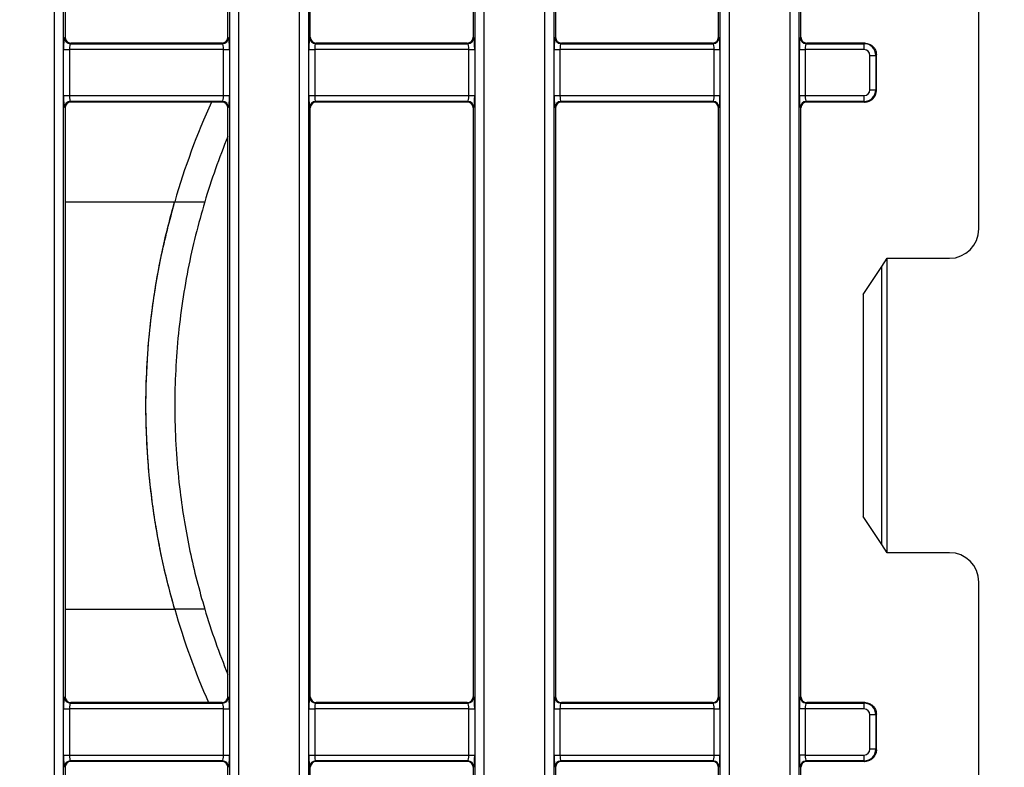
# Model space of a CAD drawing. Units: millimetres. Extents: x 8 to 453, y 1 to 291.
# Drawn here: x 121 to 138, y 131 to 144 of the extents above; entities that cross this region are included whole.
import ezdxf

# ---------------------------------------------------------------- set-up
doc = ezdxf.new("R2010")
doc.units = ezdxf.units.MM
doc.layers.add('FORMAT', color=7, linetype='Continuous')
doc.styles.add('SLDTEXTSTYLE1', font='TXT', dxfattribs={"width": 0.7})
doc.dimstyles.new('SLDDIMSTYLE0', dxfattribs={"dimtxt": 3.393075, "dimasz": 3.5, "dimexe": 0, "dimexo": 0.0625, "dimgap": 0.848269, "dimtad": 1, "dimlfac": 10, "dimrnd": 1e-09, "dimzin": 12, "dimdsep": 46, "dimtxsty": 'SLDTEXTSTYLE1', "dimsah": 1, "dimcen": 0.09, "dimadec": 0, "dimazin": 3, "dimtfac": 1, "dimtofl": 0, "dimtmove": 0, "dimatfit": 3, "dimfxl": 0, "dimfrac": 2, "dimtolj": 1, "dimtzin": 12, "dimarcsym": 0})

# ---------------------------------------------------------------- blocks, each defined once
blk = doc.blocks.new('_D_3')
at = {"layer": 'FORMAT'}
for p, q in [((160.774, 139.786), (160.774, 108.476)), ((59.574, 119.823), (59.574, 108.476)), ((160.774, 109.476), (59.574, 109.476))]:
    blk.add_line(p, q, dxfattribs=at)
for points in [[(59.574, 109.476), (63.074, 108.976), (63.074, 109.976)], [(160.774, 109.476), (157.274, 109.976), (157.274, 108.976)]]:
    blk.add_solid(points, dxfattribs=at)
at = {"layer": 'FORMAT', "insert": (106.376, 114.251), "char_height": 3.7042, "attachment_point": 1, "style": 'SLDTEXTSTYLE1'}
blk.add_mtext('1012', dxfattribs=at)

msp = doc.modelspace()

# ---------------------------------------------------------------- linework, layer by layer
at = {"color": 7, "linetype": 'Continuous', "lineweight": 25}
for p, q in [((134.2188, 120.2078), (134.2188, 154.5488)), ((134.3682, 154.5488), (134.3682, 120.2078)), ((121.7188, 120.9959), (121.7188, 153.7606)), ((121.8682, 153.7606), (121.8682, 120.9959)), ((124.6984, 120.9959), (124.6984, 153.7606)), ((124.8478, 153.7606), (124.8478, 120.9959)), ((130.0521, 120.9959), (130.0521, 153.7606)), ((130.2016, 153.7606), (130.2016, 120.9959)), ((133.0318, 120.9959), (133.0318, 153.7606)), ((133.1812, 153.7606), (133.1812, 120.9959)), ((134.4, 143.5779), (134.4, 153.2283)), ((121.9, 153.0788), (121.9, 143.5779)), ((124.6667, 143.5779), (124.6667, 153.0788)), ((130.2333, 153.0788), (130.2333, 143.5779)), ((133, 143.5779), (133, 153.0788)), ((125.8855, 121.8615), (125.8855, 152.895)), ((126.0349, 152.895), (126.0349, 121.8615)), ((128.8651, 121.8615), (128.8651, 152.895)), ((129.0145, 152.895), (129.0145, 121.8615)), ((126.0667, 143.5779), (126.0667, 152.1234)), ((128.8333, 152.1234), (128.8333, 143.5779)), ((137.4244, 140.3233), (137.4244, 150.8247)), ((121.8905, 143.5684), (121.9, 143.5779)), ((124.6667, 143.5779), (124.6762, 143.5684)), ((126.0571, 143.5684), (126.0667, 143.5779)), ((128.8333, 143.5779), (128.8428, 143.5684)), ((130.2238, 143.5684), (130.2333, 143.5779)), ((133, 143.5779), (133.0095, 143.5684)), ((134.3905, 143.5684), (134.4, 143.5779)), ((121.8745, 142.5874), (121.8745, 143.3691)), ((121.8745, 143.3691), (121.9741, 143.3691)), ((121.9741, 143.3691), (121.9741, 142.5874)), ((124.5925, 143.3691), (121.9741, 143.3691)), ((121.9996, 143.4783), (121.9901, 143.4688)), ((121.9901, 143.4688), (124.5765, 143.4688)), ((124.567, 143.4783), (121.9996, 143.4783)), ((124.5765, 143.4688), (124.567, 143.4783)), ((124.5925, 142.5874), (124.5925, 143.3691)), ((124.5925, 143.3691), (124.6921, 143.3691)), ((124.6921, 143.3691), (124.6921, 142.5874)), ((126.0412, 142.5874), (126.0412, 143.3691)), ((126.0412, 143.3691), (126.1408, 143.3691)), ((126.1408, 143.3691), (126.1408, 142.5874)), ((128.7592, 143.3691), (126.1408, 143.3691)), ((126.1663, 143.4783), (126.1568, 143.4688)), ((126.1568, 143.4688), (128.7432, 143.4688)), ((128.7337, 143.4783), (126.1663, 143.4783)), ((128.7432, 143.4688), (128.7337, 143.4783)), ((128.7592, 142.5874), (128.7592, 143.3691)), ((128.7592, 143.3691), (128.8588, 143.3691)), ((128.8588, 143.3691), (128.8588, 142.5874)), ((130.2078, 142.5874), (130.2078, 143.3691)), ((130.2078, 143.3691), (130.3075, 143.3691)), ((130.3075, 143.3691), (130.3075, 142.5874)), ((132.9258, 143.3691), (130.3075, 143.3691)), ((130.3329, 143.4783), (130.3234, 143.4688)), ((130.3234, 143.4688), (132.9099, 143.4688)), ((132.9004, 143.4783), (130.3329, 143.4783)), ((132.9099, 143.4688), (132.9004, 143.4783)), ((132.9258, 143.3691), (133.0255, 143.3691)), ((132.9258, 142.5874), (132.9258, 143.3691)), ((133.0255, 143.3691), (133.0255, 142.5874)), ((134.3745, 142.5874), (134.3745, 143.3691)), ((134.3745, 143.3691), (134.4741, 143.3691)), ((134.4741, 143.3691), (134.4741, 142.5874)), ((135.4746, 143.3691), (134.4741, 143.3691)), ((134.4996, 143.4783), (134.4901, 143.4688)), ((134.4901, 143.4688), (135.4746, 143.4688)), ((135.4835, 143.4783), (134.4996, 143.4783)), ((135.4746, 143.4688), (135.4841, 143.4783)), ((135.4746, 143.3691), (135.4746, 143.4688)), ((135.5742, 143.2695), (135.6738, 143.2695)), ((135.5742, 142.687), (135.5742, 143.2695)), ((135.6833, 143.279), (135.6738, 143.2695)), ((135.6738, 143.2695), (135.6738, 142.687)), ((135.6833, 143.2789), (135.6833, 143.279)), ((135.6833, 142.6776), (135.6833, 143.2789)), ((135.5742, 142.687), (135.6738, 142.687)), ((135.6738, 142.687), (135.6833, 142.6775)), ((135.6833, 142.6775), (135.6833, 142.6776)), ((121.8745, 142.5874), (121.9741, 142.5874)), ((121.9741, 142.5874), (124.5925, 142.5874)), ((124.5925, 142.5874), (124.6921, 142.5874)), ((126.0412, 142.5874), (126.1408, 142.5874)), ((126.1408, 142.5874), (128.7592, 142.5874)), ((128.7592, 142.5874), (128.8588, 142.5874)), ((130.2078, 142.5874), (130.3075, 142.5874)), ((130.3075, 142.5874), (132.9258, 142.5874)), ((132.9258, 142.5874), (133.0255, 142.5874)), ((134.3745, 142.5874), (134.4741, 142.5874)), ((134.4741, 142.5874), (135.4746, 142.5874)), ((135.4746, 142.4878), (135.4746, 142.5874)), ((121.9, 142.3787), (121.8905, 142.3882)), ((121.9, 142.3787), (121.9, 132.3779)), ((124.5765, 142.4878), (121.9901, 142.4878)), ((121.9901, 142.4878), (121.9996, 142.4783)), ((124.567, 142.4783), (121.9996, 142.4783)), ((124.567, 142.4783), (124.5765, 142.4878)), ((124.6762, 142.3882), (124.6667, 142.3787)), ((124.6667, 132.3779), (124.6667, 142.3787)), ((126.0667, 142.3787), (126.0571, 142.3882)), ((126.0667, 132.3779), (126.0667, 142.3787)), ((128.7432, 142.4878), (126.1568, 142.4878)), ((126.1568, 142.4878), (126.1663, 142.4783)), ((128.7337, 142.4783), (126.1663, 142.4783)), ((128.7337, 142.4783), (128.7432, 142.4878)), ((128.8428, 142.3882), (128.8333, 142.3787)), ((128.8333, 142.3787), (128.8333, 132.3779)), ((130.2333, 142.3787), (130.2238, 142.3882)), ((130.2333, 142.3787), (130.2333, 132.3779)), ((132.9099, 142.4878), (130.3234, 142.4878)), ((130.3234, 142.4878), (130.3329, 142.4783)), ((132.9004, 142.4783), (130.3329, 142.4783)), ((132.9004, 142.4783), (132.9099, 142.4878)), ((133.0095, 142.3882), (133, 142.3787)), ((133, 132.3779), (133, 142.3787)), ((134.4, 142.3787), (134.3905, 142.3882)), ((134.4, 132.3779), (134.4, 142.3787)), ((135.4746, 142.4878), (134.4901, 142.4878)), ((134.4901, 142.4878), (134.4996, 142.4783)), ((135.4835, 142.4783), (134.4996, 142.4783)), ((135.4841, 142.4783), (135.4746, 142.4878)), ((123.7619, 140.7808), (124.2726, 140.7808)), ((135.4601, 139.2108), (135.7744, 139.6825)), ((135.7744, 139.6825), (135.8687, 139.824)), ((135.7744, 134.9655), (135.7744, 139.6825)), ((135.8687, 134.824), (135.8687, 139.824)), ((135.8687, 139.824), (136.9251, 139.824)), ((135.4601, 139.2108), (135.4601, 135.4372)), ((135.7744, 134.9655), (135.4601, 135.4372)), ((135.8687, 134.824), (135.7744, 134.9655)), ((136.9251, 134.824), (135.8687, 134.824)), ((137.4244, 123.8233), (137.4244, 134.3247)), ((124.2726, 133.8672), (123.7619, 133.8672)), ((121.8905, 132.3684), (121.9, 132.3779)), ((124.6667, 132.3779), (124.6762, 132.3684)), ((126.0571, 132.3684), (126.0667, 132.3779)), ((128.8333, 132.3779), (128.8428, 132.3684)), ((130.2238, 132.3684), (130.2333, 132.3779)), ((133, 132.3779), (133.0095, 132.3684)), ((134.3905, 132.3684), (134.4, 132.3779)), ((121.8745, 131.3874), (121.8745, 132.1691)), ((121.8745, 132.1691), (121.9741, 132.1691)), ((121.9741, 132.1691), (121.9741, 131.3874)), ((124.5925, 132.1691), (121.9741, 132.1691)), ((121.9996, 132.2783), (121.9901, 132.2688)), ((121.9901, 132.2688), (124.5765, 132.2688)), ((124.567, 132.2783), (121.9996, 132.2783)), ((124.5765, 132.2688), (124.567, 132.2783)), ((124.5925, 132.1691), (124.6921, 132.1691)), ((124.5925, 131.3874), (124.5925, 132.1691)), ((124.6921, 132.1691), (124.6921, 131.3874)), ((126.0412, 131.3874), (126.0412, 132.1691)), ((126.0412, 132.1691), (126.1408, 132.1691)), ((126.1408, 132.1691), (126.1408, 131.3874)), ((128.7592, 132.1691), (126.1408, 132.1691)), ((126.1663, 132.2783), (126.1568, 132.2688)), ((126.1568, 132.2688), (128.7432, 132.2688)), ((128.7337, 132.2783), (126.1663, 132.2783)), ((128.7432, 132.2688), (128.7337, 132.2783)), ((128.7592, 132.1691), (128.8588, 132.1691)), ((128.7592, 131.3874), (128.7592, 132.1691)), ((128.8588, 132.1691), (128.8588, 131.3874)), ((130.2078, 131.3874), (130.2078, 132.1691)), ((130.2078, 132.1691), (130.3075, 132.1691)), ((130.3075, 132.1691), (130.3075, 131.3874)), ((132.9258, 132.1691), (130.3075, 132.1691)), ((130.3329, 132.2783), (130.3234, 132.2688)), ((130.3234, 132.2688), (132.9099, 132.2688)), ((132.9004, 132.2783), (130.3329, 132.2783)), ((132.9099, 132.2688), (132.9004, 132.2783)), ((132.9258, 131.3874), (132.9258, 132.1691)), ((132.9258, 132.1691), (133.0255, 132.1691)), ((133.0255, 132.1691), (133.0255, 131.3874)), ((134.3745, 131.3874), (134.3745, 132.1691)), ((134.4741, 132.1691), (134.3745, 132.1691)), ((134.4741, 132.1691), (134.4741, 131.3874)), ((135.4746, 132.1691), (134.4741, 132.1691)), ((134.4996, 132.2783), (134.4901, 132.2688)), ((134.4901, 132.2688), (135.4746, 132.2688)), ((135.4835, 132.2783), (134.4996, 132.2783)), ((135.4746, 132.2688), (135.4841, 132.2783)), ((135.4746, 132.1691), (135.4746, 132.2688)), ((135.5742, 131.487), (135.5742, 132.0695)), ((135.6738, 132.0695), (135.5742, 132.0695)), ((135.6833, 132.079), (135.6738, 132.0695)), ((135.6738, 132.0695), (135.6738, 131.487)), ((135.6833, 132.0789), (135.6833, 132.079)), ((135.6833, 131.4776), (135.6833, 132.0789)), ((135.6738, 131.487), (135.5742, 131.487)), ((135.6738, 131.487), (135.6833, 131.4775)), ((135.6833, 131.4775), (135.6833, 131.4776)), ((121.8745, 131.3874), (121.9741, 131.3874)), ((121.9741, 131.3874), (124.5925, 131.3874)), ((124.5925, 131.3874), (124.6921, 131.3874)), ((126.0412, 131.3874), (126.1408, 131.3874)), ((126.1408, 131.3874), (128.7592, 131.3874)), ((128.7592, 131.3874), (128.8588, 131.3874)), ((130.2078, 131.3874), (130.3075, 131.3874)), ((130.3075, 131.3874), (132.9258, 131.3874)), ((132.9258, 131.3874), (133.0255, 131.3874)), ((134.4741, 131.3874), (134.3745, 131.3874)), ((134.4741, 131.3874), (135.4746, 131.3874)), ((135.4746, 131.2878), (135.4746, 131.3874)), ((121.9, 131.1787), (121.8905, 131.1882)), ((121.9, 131.1787), (121.9, 121.6777)), ((124.5765, 131.2878), (121.9901, 131.2878)), ((121.9901, 131.2878), (121.9996, 131.2783)), ((124.567, 131.2783), (121.9996, 131.2783)), ((124.567, 131.2783), (124.5765, 131.2878)), ((124.6762, 131.1882), (124.6667, 131.1787)), ((124.6667, 121.6777), (124.6667, 131.1787)), ((126.0667, 131.1787), (126.0571, 131.1882)), ((126.0667, 122.6331), (126.0667, 131.1787)), ((128.7432, 131.2878), (126.1568, 131.2878)), ((126.1568, 131.2878), (126.1663, 131.2783)), ((128.7337, 131.2783), (126.1663, 131.2783)), ((128.7337, 131.2783), (128.7432, 131.2878)), ((128.8428, 131.1882), (128.8333, 131.1787)), ((128.8333, 131.1787), (128.8333, 122.6331)), ((130.2333, 131.1787), (130.2238, 131.1882)), ((130.2333, 131.1787), (130.2333, 121.6777)), ((132.9099, 131.2878), (130.3234, 131.2878)), ((130.3234, 131.2878), (130.3329, 131.2783)), ((132.9004, 131.2783), (130.3329, 131.2783)), ((132.9004, 131.2783), (132.9099, 131.2878)), ((133.0095, 131.1882), (133, 131.1787)), ((133, 121.6777), (133, 131.1787)), ((134.4, 131.1787), (134.3905, 131.1882)), ((134.4, 121.5283), (134.4, 131.1787)), ((135.4746, 131.2878), (134.4901, 131.2878)), ((134.4901, 131.2878), (134.4996, 131.2783)), ((135.4835, 131.2783), (134.4996, 131.2783)), ((135.4841, 131.2783), (135.4746, 131.2878))]:
    msp.add_line(p, q, dxfattribs=at)
at = {"color": 8, "linetype": 'Continuous', "lineweight": 25}
for p, q in [((121.9, 140.7855), (123.7633, 140.7855)), ((121.9, 133.8625), (123.7633, 133.8625))]:
    msp.add_line(p, q, dxfattribs=at)
at = {"color": 7, "linetype": 'Continuous', "lineweight": 25}
for centre, radius, start, end in [((121.991, 143.5693), 0.1005, 180.50813, 269.49187), ((124.5757, 143.5693), 0.1005, 270.50813, 359.49187), ((126.1577, 143.5693), 0.1005, 180.50813, 269.49187), ((128.7423, 143.5693), 0.1005, 270.50813, 359.49187), ((130.3243, 143.5693), 0.1005, 180.50813, 269.49187), ((132.909, 143.5693), 0.1005, 270.50813, 359.49187), ((134.491, 143.5693), 0.1005, 180.50813, 269.49187), ((121.991, 142.3873), 0.1005, 90.50813, 179.49187), ((135.7744, 137.324), 12.5, 155.64795, 163.92335), ((124.5757, 142.3873), 0.1005, 0.50813, 89.49187), ((126.1577, 142.3873), 0.1005, 90.50813, 179.49187), ((128.7423, 142.3873), 0.1005, 0.50813, 89.49187), ((130.3243, 142.3873), 0.1005, 90.50813, 179.49187), ((132.909, 142.3873), 0.1005, 0.50813, 89.49187), ((134.491, 142.3873), 0.1005, 90.50813, 179.49187), ((135.7744, 137.324), 12.01, 157.64952, 163.27202), ((135.7744, 137.324), 12.5, 196.07665, 203.80704), ((135.7744, 137.324), 12.01, 196.72798, 202.35048), ((121.991, 132.3693), 0.1005, 180.50813, 269.49187), ((124.5757, 132.3693), 0.1005, 270.50813, 359.49187), ((126.1577, 132.3693), 0.1005, 180.50813, 269.49187), ((128.7423, 132.3693), 0.1005, 270.50813, 359.49187), ((130.3243, 132.3693), 0.1005, 180.50813, 269.49187), ((132.909, 132.3693), 0.1005, 270.50813, 359.49187), ((134.491, 132.3693), 0.1005, 180.50813, 269.49187), ((121.991, 131.1873), 0.1005, 90.50813, 179.49187), ((124.5757, 131.1873), 0.1005, 0.50813, 89.49187), ((126.1577, 131.1873), 0.1005, 90.50813, 179.49187), ((128.7423, 131.1873), 0.1005, 0.50813, 89.49187), ((130.3243, 131.1873), 0.1005, 90.50813, 179.49187), ((132.909, 131.1873), 0.1005, 0.50813, 89.49187), ((134.491, 131.1873), 0.1005, 90.50813, 179.49187)]:
    msp.add_arc(centre, radius, start, end, dxfattribs=at)
for centre, major_axis, ratio, start_param, end_param in [((121.892, 143.3691), (0, 0.2), 0.0874887, 0.0872665, 1.5707963), ((122.0004, 143.5787), (-0.0712, -0.0712), 0.9924325, 5.5015852, 7.0647854), ((124.5663, 143.5787), (-0.0712, 0.0712), 0.9924325, 2.3599926, 3.9231927), ((124.6746, 143.3691), (0, 0.2), 0.0874887, 4.712389, 6.1959188), ((126.0587, 143.3691), (0, 0.2), 0.0874887, 0.0872665, 1.5707963), ((126.167, 143.5787), (0.0712, 0.0712), 0.9924325, 2.3599926, 3.9231927), ((128.7329, 143.5787), (0.0712, -0.0712), 0.9924325, 5.5015852, 7.0647854), ((128.8413, 143.3691), (0, 0.2), 0.0874887, 4.712389, 6.1959188), ((130.2253, 143.3691), (0, 0.2), 0.0874887, 0.0872665, 1.5707963), ((130.3337, 143.5787), (-0.0712, -0.0712), 0.9924325, 5.5015852, 7.0647854), ((132.8996, 143.5787), (-0.0712, 0.0712), 0.9924325, 2.3599926, 3.9231927), ((133.008, 143.3691), (0, 0.2), 0.0874887, 4.712389, 6.1959188), ((134.392, 143.3691), (0, 0.2), 0.0874887, 0.0872665, 1.5707963), ((134.5004, 143.5787), (0.0712, 0.0712), 0.9924325, 2.3599926, 3.9231927), ((121.9916, 143.3691), (0, 0.1), 0.1749773, 0.0872665, 1.5707963), ((124.575, 143.3691), (0, 0.1), 0.1749773, 4.712389, 6.1959188), ((126.1583, 143.3691), (0, 0.1), 0.1749773, 0.0872665, 1.5707963), ((128.7417, 143.3691), (0, 0.1), 0.1749773, 4.712389, 6.1959188), ((130.325, 143.3691), (0, 0.1), 0.1749773, 0.0872665, 1.5707963), ((132.9084, 143.3691), (0, 0.1), 0.1749773, 4.712389, 6.1959188), ((134.4916, 143.3691), (0, 0.1), 0.1749773, 0.0872665, 1.5707963), ((135.4738, 143.2688), (0.1414, 0.1414), 0.9999711, 5.5015852, 7.0647854), ((135.4738, 143.2688), (0.0712, 0.0712), 0.9924325, 5.5015852, 7.0647854), ((135.6078, 143.353), (0.2338, -0.0802), 0.4115166, 2.2624343, 2.2654634), ((135.4738, 142.6878), (-0.0712, 0.0712), 0.9924325, 2.3599926, 3.9231927), ((135.4738, 142.6878), (0.1414, -0.1414), 0.9999711, 5.5015852, 7.0647854), ((121.892, 142.5874), (0, 0.2), 0.0874887, 1.5707963, 3.0543262), ((121.9916, 142.5874), (0, 0.1), 0.1749773, 1.5707963, 3.0543262), ((124.575, 142.5874), (0, 0.1), 0.1749773, 3.2288591, 4.712389), ((124.6746, 142.5874), (0, 0.2), 0.0874887, 3.2288591, 4.712389), ((126.0587, 142.5874), (0, 0.2), 0.0874887, 1.5707963, 3.0543262), ((126.1583, 142.5874), (0, 0.1), 0.1749773, 1.5707963, 3.0543262), ((128.7417, 142.5874), (0, 0.1), 0.1749773, 3.2288591, 4.712389), ((128.8413, 142.5874), (0, 0.2), 0.0874887, 3.2288591, 4.712389), ((130.2253, 142.5874), (0, 0.2), 0.0874887, 1.5707963, 3.0543262), ((130.325, 142.5874), (0, 0.1), 0.1749773, 1.5707963, 3.0543262), ((132.9084, 142.5874), (0, 0.1), 0.1749773, 3.2288591, 4.712389), ((133.008, 142.5874), (0, 0.2), 0.0874887, 3.2288591, 4.712389), ((134.392, 142.5874), (0, 0.2), 0.0874887, 1.5707963, 3.0543262), ((134.4916, 142.5874), (0, 0.1), 0.1749773, 1.5707963, 3.0543262), ((122.0004, 142.3779), (0.0712, -0.0712), 0.9924325, 2.3599926, 3.9231927), ((124.5663, 142.3779), (0.0712, 0.0712), 0.9924325, 5.5015852, 7.0647854), ((126.167, 142.3779), (-0.0712, 0.0712), 0.9924325, 5.5015852, 7.0647854), ((128.7329, 142.3779), (-0.0712, -0.0712), 0.9924325, 2.3599926, 3.9231927), ((130.3337, 142.3779), (0.0712, -0.0712), 0.9924325, 2.3599926, 3.9231927), ((132.8996, 142.3779), (0.0712, 0.0712), 0.9924325, 5.5015852, 7.0647854), ((134.5004, 142.3779), (-0.0712, 0.0712), 0.9924325, 5.5015852, 7.0647854), ((135.6078, 142.6035), (0.2338, 0.0802), 0.4115166, 4.0177219, 4.020751), ((136.9237, 140.3247), (0.3545, -0.3545), 0.9972647, 5.4991567, 7.0672139), ((136.9237, 134.3233), (0.3545, 0.3545), 0.9972647, 5.4991567, 7.0672139), ((121.892, 132.1691), (0, 0.2), 0.0874887, 0.0872665, 1.5707963), ((122.0004, 132.3787), (-0.0712, -0.0712), 0.9924325, 5.5015852, 7.0647854), ((124.5663, 132.3787), (-0.0712, 0.0712), 0.9924325, 2.3599926, 3.9231927), ((124.6746, 132.1691), (0, 0.2), 0.0874887, 4.712389, 6.1959188), ((126.0587, 132.1691), (0, 0.2), 0.0874887, 0.0872665, 1.5707963), ((126.167, 132.3787), (0.0712, 0.0712), 0.9924325, 2.3599926, 3.9231927), ((128.7329, 132.3787), (0.0712, -0.0712), 0.9924325, 5.5015852, 7.0647854), ((128.8413, 132.1691), (0, 0.2), 0.0874887, 4.712389, 6.1959188), ((130.2253, 132.1691), (0, 0.2), 0.0874887, 0.0872665, 1.5707963), ((130.3337, 132.3787), (-0.0712, -0.0712), 0.9924325, 5.5015852, 7.0647854), ((132.8996, 132.3787), (-0.0712, 0.0712), 0.9924325, 2.3599926, 3.9231927), ((133.008, 132.1691), (0, 0.2), 0.0874887, 4.712389, 6.1959188), ((134.392, 132.1691), (0, 0.2), 0.0874887, 0.0872665, 1.5707963), ((134.5004, 132.3787), (0.0712, 0.0712), 0.9924325, 2.3599926, 3.9231927), ((121.9916, 132.1691), (0, 0.1), 0.1749773, 0.0872665, 1.5707963), ((124.575, 132.1691), (0, 0.1), 0.1749773, 4.712389, 6.1959188), ((126.1583, 132.1691), (0, 0.1), 0.1749773, 0.0872665, 1.5707963), ((128.7417, 132.1691), (0, 0.1), 0.1749773, 4.712389, 6.1959188), ((130.325, 132.1691), (0, 0.1), 0.1749773, 0.0872665, 1.5707963), ((132.9084, 132.1691), (0, 0.1), 0.1749773, 4.712389, 6.1959188), ((134.4916, 132.1691), (0, 0.1), 0.1749773, 0.0872665, 1.5707963), ((135.4738, 132.0688), (0.1414, 0.1414), 0.9999711, 5.5015852, 7.0647854), ((135.4738, 132.0688), (0.0712, 0.0712), 0.9924325, 5.5015852, 7.0647854), ((135.6078, 132.153), (0.2338, -0.0802), 0.4115166, 2.2624343, 2.2654634), ((135.4738, 131.4878), (0.1414, -0.1414), 0.9999711, 5.5015852, 7.0647854), ((135.4738, 131.4878), (-0.0712, 0.0712), 0.9924325, 2.3599926, 3.9231927), ((121.892, 131.3874), (0, 0.2), 0.0874887, 1.5707963, 3.0543262), ((121.9916, 131.3874), (0, 0.1), 0.1749773, 1.5707963, 3.0543262), ((124.575, 131.3874), (0, 0.1), 0.1749773, 3.2288591, 4.712389), ((124.6746, 131.3874), (0, 0.2), 0.0874887, 3.2288591, 4.712389), ((126.0587, 131.3874), (0, 0.2), 0.0874887, 1.5707963, 3.0543262), ((126.1583, 131.3874), (0, 0.1), 0.1749773, 1.5707963, 3.0543262), ((128.7417, 131.3874), (0, 0.1), 0.1749773, 3.2288591, 4.712389), ((128.8413, 131.3874), (0, 0.2), 0.0874887, 3.2288591, 4.712389), ((130.2253, 131.3874), (0, 0.2), 0.0874887, 1.5707963, 3.0543262), ((130.325, 131.3874), (0, 0.1), 0.1749773, 1.5707963, 3.0543262), ((132.9084, 131.3874), (0, 0.1), 0.1749773, 3.2288591, 4.712389), ((133.008, 131.3874), (0, 0.2), 0.0874887, 3.2288591, 4.712389), ((134.392, 131.3874), (0, 0.2), 0.0874887, 1.5707963, 3.0543262), ((134.4916, 131.3874), (0, 0.1), 0.1749773, 1.5707963, 3.0543262), ((122.0004, 131.1779), (0.0712, -0.0712), 0.9924325, 2.3599926, 3.9231927), ((124.5663, 131.1779), (0.0712, 0.0712), 0.9924325, 5.5015852, 7.0647854), ((126.167, 131.1779), (-0.0712, 0.0712), 0.9924325, 5.5015852, 7.0647854), ((128.7329, 131.1779), (-0.0712, -0.0712), 0.9924325, 2.3599926, 3.9231927), ((130.3337, 131.1779), (0.0712, -0.0712), 0.9924325, 2.3599926, 3.9231927), ((132.8996, 131.1779), (0.0712, 0.0712), 0.9924325, 5.5015852, 7.0647854), ((134.5004, 131.1779), (-0.0712, 0.0712), 0.9924325, 5.5015852, 7.0647854), ((135.6078, 131.4035), (0.2338, 0.0802), 0.4115166, 4.0177219, 4.020751)]:
    msp.add_ellipse(centre, major_axis=major_axis, ratio=ratio, start_param=start_param, end_param=end_param, dxfattribs=at)
for points, knots in [([(135.4841, 143.4783), (135.4988, 143.4773), (135.5358, 143.4748), (135.5918, 143.451), (135.6423, 143.406), (135.6767, 143.3463), (135.6811, 143.3015), (135.6833, 143.279)], [0, 0, 0, 0, 0.14154179, 0.35585664, 0.57019411, 0.78511076, 1, 1, 1, 1]), ([(135.4841, 142.4783), (135.4877, 142.4783), (135.4988, 142.4785), (135.5134, 142.4803), (135.5297, 142.4834), (135.548, 142.4884), (135.5689, 142.4967), (135.5885, 142.5075), (135.607, 142.5201), (135.6239, 142.5348), (135.6388, 142.5515), (135.6496, 142.5662), (135.6584, 142.5804), (135.666, 142.5956), (135.6717, 142.61), (135.6768, 142.626), (135.6805, 142.6423), (135.6829, 142.6605), (135.6832, 142.6718), (135.6833, 142.6775)], [0, 0, 0, 0, 0.03510029, 0.10570006, 0.14122962, 0.19408241, 0.28768417, 0.35558354, 0.40843731, 0.50205086, 0.56996702, 0.62281366, 0.67617968, 0.73031993, 0.78500398, 0.82461107, 0.89120318, 0.94533207, 1, 1, 1, 1]), ([(123.7619, 133.8672), (123.7102, 134.0565), (123.6064, 134.4362), (123.4809, 135.0351), (123.3807, 135.6554), (123.3121, 136.2874), (123.2755, 136.9232), (123.2712, 137.5615), (123.2999, 138.2064), (123.3744, 138.9702), (123.5146, 139.8445), (123.679, 140.4669), (123.7619, 140.7808)], [0, 0, 0, 0, 0.0876544, 0.1758403, 0.2657992, 0.3564162, 0.4440874, 0.5324127, 0.6228093, 0.7139172, 0.8557214, 1, 1, 1, 1]), ([(123.7633, 133.8625), (123.6856, 134.1319), (123.6163, 134.4064), (123.4956, 134.9655), (123.4442, 135.2501), (123.3814, 135.6851), (123.3629, 135.8315), (123.339, 136.0531), (123.3316, 136.1273), (123.3182, 136.2764), (123.3121, 136.3514), (123.2851, 136.7254), (123.2745, 137.024), (123.2744, 137.6199), (123.2849, 137.9172), (123.3167, 138.3624), (123.33, 138.5106), (123.3618, 138.8067), (123.3804, 138.9548), (123.4433, 139.3933), (123.495, 139.6796), (123.6161, 140.241), (123.6856, 140.516), (123.7633, 140.7855)], [0, 0, 0, 0, 0.125, 0.125, 0.25, 0.25, 0.3125, 0.3125, 0.34375, 0.34375, 0.375, 0.375, 0.5, 0.5, 0.625, 0.625, 0.6875, 0.6875, 0.75, 0.75, 0.875, 0.875, 1, 1, 1, 1]), ([(124.2726, 140.7808), (124.2194, 140.5943), (124.1125, 140.2201), (123.9828, 139.6297), (123.8788, 139.0179), (123.8067, 138.3942), (123.7671, 137.7663), (123.7603, 137.1355), (123.7871, 136.498), (123.8444, 135.8997), (123.9243, 135.3484), (124.0197, 134.8443), (124.1343, 134.3481), (124.2264, 134.028), (124.2726, 133.8672)], [0, 0, 0, 0, 0.0865189, 0.1735581, 0.2623369, 0.3517637, 0.4383, 0.5254838, 0.6147211, 0.7046649, 0.777976, 0.8512901, 0.9253024, 1, 1, 1, 1]), ([(135.4841, 132.2783), (135.4988, 132.2773), (135.5358, 132.2748), (135.5918, 132.251), (135.6423, 132.206), (135.6767, 132.1463), (135.6811, 132.1015), (135.6833, 132.079)], [0, 0, 0, 0, 0.14154179, 0.35585664, 0.57019411, 0.78511076, 1, 1, 1, 1]), ([(135.6833, 131.4775), (135.6833, 131.4739), (135.6831, 131.463), (135.6814, 131.4485), (135.6783, 131.4324), (135.6734, 131.4141), (135.6652, 131.3932), (135.6544, 131.3736), (135.6418, 131.355), (135.6271, 131.338), (135.6104, 131.323), (135.5957, 131.3122), (135.5814, 131.3034), (135.5663, 131.2958), (135.5518, 131.29), (135.5358, 131.2849), (135.5194, 131.2812), (135.5012, 131.2787), (135.4898, 131.2784), (135.4841, 131.2783)], [0, 0, 0, 0, 0.0346539, 0.1043485, 0.1394184, 0.1922472, 0.2858127, 0.353691, 0.4066569, 0.5004764, 0.5685476, 0.6215672, 0.6751097, 0.7294311, 0.7842994, 0.8240366, 0.8908474, 0.9451535, 1, 1, 1, 1])]:
    msp.add_open_spline(points, degree=3, knots=knots, dxfattribs=at)

# ---------------------------------------------------------------- dimensions: what is measured, and where the dimension line sits
at = {"layer": 'FORMAT'}
dim = msp.add_linear_dim(base=(59.5744, 109.4756), p1=(160.7744, 140.7855), p2=(59.5744, 120.8225), dimstyle='SLDDIMSTYLE0', dxfattribs=at)
dim.commit()
dim.dimension.update_dxf_attribs({"geometry": '_D_3', "text_midpoint": (109.9906, 109.4756), "dimtype": 160})

doc.saveas('drawing.dxf')
